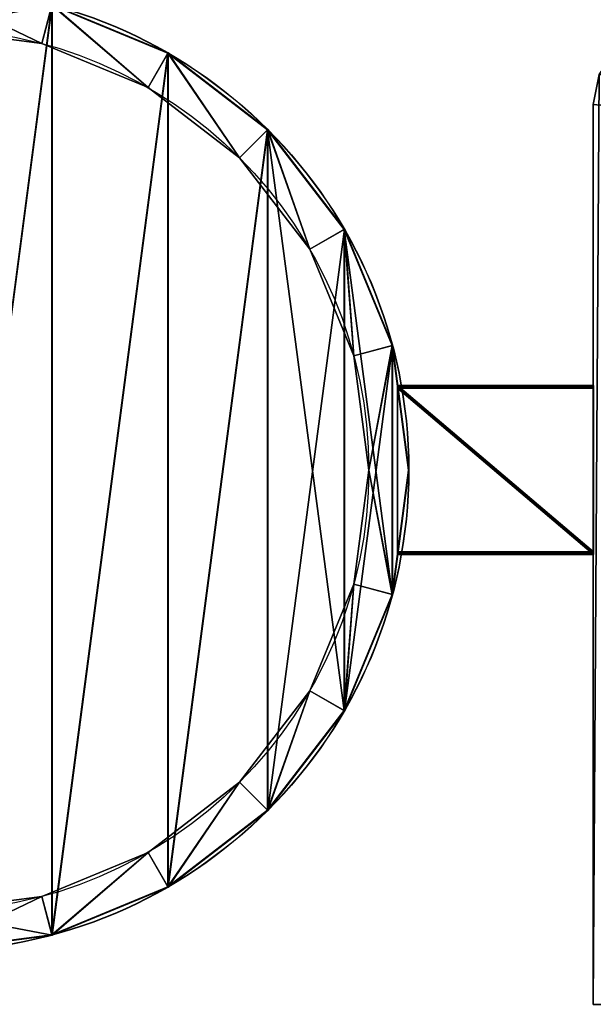
# Model space of a CAD drawing. Extents: x 648 to 4124, y 5 to 43.
# Drawn here: x 655 to 663, y 5 to 17 of the extents above; entities that cross this region are included whole.
import ezdxf

# ---------------------------------------------------------------- set-up
doc = ezdxf.new("R2010")
doc.units = 0
doc.header["$LTSCALE"] = 25.4
doc.layers.get('0').update_dxf_attribs({"color": 144, "linetype": 'CONTINUOUS'})

# ---------------------------------------------------------------- blocks, each defined once
blk = doc.blocks.new('GROUP_10')
at = {"color": 254}
for p, q in [((0.076, 11.883, 2030), (0, 11.5, 2030)), ((0, 11.5), (0.076, 11.883)), ((0.076, 11.883, 2030), (0, 11.5, 2030)), ((0, 11.5), (0.076, 11.883)), ((0, 0, 2030), (0, 11.5, 2030)), ((0, 11.5, 2030), (0, 11.5)), ((0, 0), (0, 11.5)), ((0, 0, 2030), (0, 11.5, 2030)), ((0, 0), (0, 11.5)), ((0, 11.5, 2030), (0, 11.5)), ((0, 0, 2030), (0, 0)), ((0, 0), (139, 0)), ((139, 0, 2030), (0, 0, 2030)), ((0, 0, 2030), (0, 0)), ((139, 0, 2030), (0, 0, 2030)), ((0, 0), (139, 0))]:
    blk.add_line(p, q, dxfattribs=at)
mesh = blk.add_polyface(dxfattribs=at)
corners = [(139, 38), (13, 12.5), (13, 38), (129, 21.3), (140, 21.3), (139.383, 37.924), (139.707, 37.707), (139.924, 37.383), (140, 37), (0.076, 11.883), (0, 0), (0, 11.5), (139, 0), (0.293, 12.207), (0.617, 12.424), (1, 12.5), (129, 16.7), (140, 16.7), (139.383, 0.076), (139.707, 0.293), (139.924, 0.617), (140, 1)]
mesh.append_faces([[corners[k] for k in face] for face in [(0, 1, 2), (4, 7, 8), (9, 10, 11), (20, 17, 21)]], dxfattribs={"vtx0": -1, "color": 254})
mesh.append_faces([[corners[k] for k in face] for face in [(3, 0, 4), (10, 9, 12), (16, 1, 3), (12, 17, 18), (18, 17, 19), (19, 17, 20)]], dxfattribs={"vtx0": -1, "vtx1": -1, "color": 254})
mesh.append_faces([[corners[k] for k in face] for face in [(1, 0, 3), (12, 1, 16)]], dxfattribs={"vtx0": -1, "vtx1": -1, "vtx2": -1, "color": 254})
mesh.append_faces([[corners[k] for k in face] for face in [(4, 0, 5), (4, 5, 6), (4, 6, 7), (12, 9, 13), (12, 13, 14), (12, 14, 15), (12, 15, 1), (12, 16, 17)]], dxfattribs={"vtx0": -1, "vtx2": -1, "color": 254})
mesh = blk.add_polyface(dxfattribs=at)
corners = [(139, 0, 2030), (0, 11.5, 2030), (0, 0, 2030), (0.076, 11.883, 2030), (0.293, 12.207, 2030), (0.617, 12.424, 2030), (1, 12.5, 2030), (140, 12.5, 2030), (139.383, 0.076, 2030), (139.707, 0.293, 2030), (139.924, 0.617, 2030), (140, 1, 2030)]
mesh.append_faces([[corners[k] for k in face] for face in [(0, 1, 2), (7, 10, 11)]], dxfattribs={"vtx0": -1, "color": 254})
mesh.append_faces([[corners[k] for k in face] for face in [(1, 0, 3), (3, 0, 4), (4, 0, 5), (5, 0, 6), (6, 0, 7)]], dxfattribs={"vtx0": -1, "vtx1": -1, "color": 254})
mesh.append_faces([[corners[k] for k in face] for face in [(7, 0, 8), (7, 8, 9), (7, 9, 10)]], dxfattribs={"vtx0": -1, "vtx2": -1, "color": 254})
mesh = blk.add_polyface(dxfattribs=at)
corners = [(0.076, 11.883, 2030), (0, 11.5), (0, 11.5, 2030), (0.076, 11.883)]
mesh.append_faces([[corners[k] for k in face] for face in [(0, 1, 2), (1, 0, 3)]], dxfattribs={"vtx0": -1, "color": 254})
mesh = blk.add_polyface(dxfattribs=at)
corners = [(0, 11.5, 2030), (0, 0), (0, 0, 2030), (0, 11.5)]
mesh.append_faces([[corners[k] for k in face] for face in [(0, 1, 2), (1, 0, 3)]], dxfattribs={"vtx0": -1, "color": 254})
mesh = blk.add_polyface(dxfattribs=at)
corners = [(139, 0, 2030), (0, 0), (139, 0), (0, 0, 2030)]
mesh.append_faces([[corners[k] for k in face] for face in [(0, 1, 2), (1, 0, 3)]], dxfattribs={"vtx0": -1, "color": 254})
blk = doc.blocks.new('GROUP_12')
at = {"color": 0}
blk.add_blockref('GROUP_10', (0, 0), dxfattribs=at)
blk = doc.blocks.new('GRUPUJ_1')
at = {"color": 0}
for p, q in [((3.3208, 5.0607, 20.1676), (3.3208, 5.0607, 20.4429)), ((3.3208, 5.0607, 20.1676), (3.3208, 5.0607, 20.4429)), ((4.0249, 5.0066, 20.4429), (4.0249, 5.0066, 29.0797)), ((4.0249, 5.0066, 20.4429), (4.0249, 5.0066, 29.0797)), ((4.0259, 5.0082, 11.3266), (4.0259, 5.0082, 20.1676)), ((4.0259, 5.0082, 11.3266), (4.0259, 5.0082, 20.1676)), ((3.9142, 4.8149, 20.1676), (3.9142, 4.8149, 20.4429)), ((3.9142, 4.8149, 20.1676), (3.9142, 4.8149, 20.4429)), ((4.5804, 4.5804, 20.4429), (4.5804, 4.5804, 29.0797)), ((4.5804, 4.5804, 20.4429), (4.5804, 4.5804, 29.0797)), ((4.5817, 4.5817, 11.3266), (4.5817, 4.5817, 20.1676)), ((4.5817, 4.5817, 11.3266), (4.5817, 4.5817, 20.1676)), ((4.4239, 4.4239, 20.1676), (4.4239, 4.4239, 20.4429)), ((4.4239, 4.4239, 20.1676), (4.4239, 4.4239, 20.4429)), ((5.0066, 4.0249, 20.4429), (5.0066, 4.0249, 29.0797)), ((5.0066, 4.0249, 20.4429), (5.0066, 4.0249, 29.0797)), ((5.0082, 4.0259, 11.3266), (5.0082, 4.0259, 20.1676)), ((5.0082, 4.0259, 11.3266), (5.0082, 4.0259, 20.1676)), ((4.8149, 3.9142, 20.1676), (4.8149, 3.9142, 20.4429)), ((4.8149, 3.9142, 20.1676), (4.8149, 3.9142, 20.4429)), ((5.2745, 3.3781, 20.4429), (5.2745, 3.3781, 29.0797)), ((5.2745, 3.3781, 20.4429), (5.2745, 3.3781, 29.0797)), ((5.2763, 3.3785, 11.3266), (5.2763, 3.3785, 20.1676)), ((5.2763, 3.3785, 11.3266), (5.2763, 3.3785, 20.1676)), ((5.0607, 3.3208, 20.1676), (5.0607, 3.3208, 20.4429)), ((5.0607, 3.3208, 20.1676), (5.0607, 3.3208, 20.4429)), ((5.1446, 2.6839, 20.1676), (5.1446, 2.6839, 20.4429)), ((5.1446, 2.6839, 20.1676), (5.1446, 2.6839, 20.4429)), ((5.3659, 2.6839, 20.4429), (5.3659, 2.6839, 29.0797)), ((5.3659, 2.6839, 20.4429), (5.3659, 2.6839, 29.0797)), ((5.3678, 2.6839, 11.3266), (5.3678, 2.6839, 20.1676)), ((5.3678, 2.6839, 11.3266), (5.3678, 2.6839, 20.1676)), ((5.0607, 2.047, 20.1676), (5.0607, 2.047, 20.4429)), ((5.0607, 2.047, 20.1676), (5.0607, 2.047, 20.4429)), ((5.2745, 1.9897, 20.4429), (5.2745, 1.9897, 29.0797)), ((5.2745, 1.9897, 20.4429), (5.2745, 1.9897, 29.0797)), ((5.2763, 1.9893, 11.3266), (5.2763, 1.9893, 20.1676)), ((5.2763, 1.9893, 11.3266), (5.2763, 1.9893, 20.1676)), ((4.8149, 1.4536, 20.1676), (4.8149, 1.4536, 20.4429)), ((4.8149, 1.4536, 20.1676), (4.8149, 1.4536, 20.4429)), ((5.0066, 1.3429, 20.4429), (5.0066, 1.3429, 29.0797)), ((5.0066, 1.3429, 20.4429), (5.0066, 1.3429, 29.0797)), ((5.0082, 1.342, 11.3266), (5.0082, 1.342, 20.1676)), ((5.0082, 1.342, 11.3266), (5.0082, 1.342, 20.1676)), ((4.4239, 0.9439, 20.1676), (4.4239, 0.9439, 20.4429)), ((4.4239, 0.9439, 20.1676), (4.4239, 0.9439, 20.4429)), ((4.5804, 0.7874, 20.4429), (4.5804, 0.7874, 29.0797)), ((4.5804, 0.7874, 20.4429), (4.5804, 0.7874, 29.0797)), ((4.5817, 0.7861, 11.3266), (4.5817, 0.7861, 20.1676)), ((4.5817, 0.7861, 11.3266), (4.5817, 0.7861, 20.1676)), ((3.9142, 0.5529, 20.1676), (3.9142, 0.5529, 20.4429)), ((3.9142, 0.5529, 20.1676), (3.9142, 0.5529, 20.4429)), ((4.0249, 0.3612, 20.4429), (4.0249, 0.3612, 29.0797)), ((4.0249, 0.3612, 20.4429), (4.0249, 0.3612, 29.0797)), ((4.0259, 0.3596, 11.3266), (4.0259, 0.3596, 20.1676)), ((4.0259, 0.3596, 11.3266), (4.0259, 0.3596, 20.1676)), ((3.3208, 0.3071, 20.1676), (3.3208, 0.3071, 20.4429)), ((3.3208, 0.3071, 20.1676), (3.3208, 0.3071, 20.4429)), ((3.3781, 0.0933, 20.4429), (3.3781, 0.0933, 29.0797)), ((3.3781, 0.0933, 20.4429), (3.3781, 0.0933, 29.0797)), ((3.3785, 0.0915, 11.3266), (3.3785, 0.0915, 20.1676)), ((3.3785, 0.0915, 11.3266), (3.3785, 0.0915, 20.1676))]:
    blk.add_line(p, q, dxfattribs=at)
for centre, radius in [((2.6839, 2.6839, 11.3266), 2.6839), ((2.6839, 2.6839, 20.1676), 2.6839), ((2.6839, 2.6839, 11.3266), 2.6839), ((2.6839, 2.6839, 20.1676), 2.6839), ((2.6839, 2.6839, 11.3266), 2.6839), ((2.6839, 2.6839, 11.3266), 2.6839), ((2.6839, 2.6839, 20.1676), 2.6839), ((2.6839, 2.6839, 20.1676), 2.6839), ((2.6839, 2.6839, 11.3266), 2.6839), ((2.6839, 2.6839, 20.1676), 2.6839), ((2.6839, 2.6839, 11.3266), 2.6839), ((2.6839, 2.6839, 20.1676), 2.6839), ((2.6839, 2.6839, 11.3266), 2.6839), ((2.6839, 2.6839, 20.1676), 2.6839), ((2.6839, 2.6839, 11.3266), 2.6839), ((2.6839, 2.6839, 20.1676), 2.6839), ((2.6839, 2.6839, 11.3266), 2.6839), ((2.6839, 2.6839, 20.1676), 2.6839), ((2.6839, 2.6839, 11.3266), 2.6839), ((2.6839, 2.6839, 20.1676), 2.6839), ((2.6839, 2.6839, 11.3266), 2.6839), ((2.6839, 2.6839, 20.1676), 2.6839), ((2.6839, 2.6839, 11.3266), 2.6839), ((2.6839, 2.6839, 20.1676), 2.6839), ((2.6839, 2.6839, 11.3266), 2.6839), ((2.6839, 2.6839, 20.1676), 2.6839), ((2.6839, 2.6839, 11.3266), 2.6839), ((2.6839, 2.6839, 20.1676), 2.6839), ((2.6839, 2.6839, 11.3266), 2.6839), ((2.6839, 2.6839, 20.1676), 2.6839), ((2.6839, 2.6839, 11.3266), 2.6839), ((2.6839, 2.6839, 20.1676), 2.6839), ((2.6839, 2.6839, 11.3266), 2.6839), ((2.6839, 2.6839, 20.1676), 2.6839), ((2.6839, 2.6839, 11.3266), 2.6839), ((2.6839, 2.6839, 20.1676), 2.6839), ((2.6839, 2.6839, 11.3266), 2.6839), ((2.6839, 2.6839, 20.1676), 2.6839), ((2.6839, 2.6839, 11.3266), 2.6839), ((2.6839, 2.6839, 20.1676), 2.6839), ((2.6839, 2.6839, 11.3266), 2.6839), ((2.6839, 2.6839, 20.1676), 2.6839), ((2.6839, 2.6839, 11.3266), 2.6839), ((2.6839, 2.6839, 20.1676), 2.6839), ((2.6839, 2.6839, 11.3266), 2.6839), ((2.6839, 2.6839, 20.1676), 2.6839), ((2.6839, 2.6839, 11.3266), 2.6839), ((2.6839, 2.6839, 20.1676), 2.6839), ((2.6839, 2.6839, 11.3266), 2.6839), ((2.6839, 2.6839, 20.1676), 2.6839), ((2.6839, 2.6839, 20.4429), 2.682), ((2.6839, 2.6839, 29.0797), 2.682), ((2.6839, 2.6839, 20.4429), 2.682), ((2.6839, 2.6839, 29.0797), 2.682), ((2.6839, 2.6839, 20.4429), 2.682), ((2.6839, 2.6839, 29.0797), 2.682), ((2.6839, 2.6839, 20.4429), 2.682), ((2.6839, 2.6839, 29.0797), 2.682), ((2.6839, 2.6839, 20.4429), 2.682), ((2.6839, 2.6839, 29.0797), 2.682), ((2.6839, 2.6839, 20.4429), 2.682), ((2.6839, 2.6839, 29.0797), 2.682), ((2.6839, 2.6839, 20.4429), 2.682), ((2.6839, 2.6839, 29.0797), 2.682), ((2.6839, 2.6839, 20.4429), 2.682), ((2.6839, 2.6839, 29.0797), 2.682), ((2.6839, 2.6839, 20.4429), 2.682), ((2.6839, 2.6839, 29.0797), 2.682), ((2.6839, 2.6839, 20.4429), 2.682), ((2.6839, 2.6839, 29.0797), 2.682), ((2.6839, 2.6839, 20.4429), 2.682), ((2.6839, 2.6839, 29.0797), 2.682), ((2.6839, 2.6839, 20.4429), 2.682), ((2.6839, 2.6839, 29.0797), 2.682), ((2.6839, 2.6839, 20.4429), 2.682), ((2.6839, 2.6839, 29.0797), 2.682), ((2.6839, 2.6839, 20.4429), 2.682), ((2.6839, 2.6839, 29.0797), 2.682), ((2.6839, 2.6839, 20.4429), 2.682), ((2.6839, 2.6839, 29.0797), 2.682), ((2.6839, 2.6839, 20.4429), 2.682), ((2.6839, 2.6839, 29.0797), 2.682), ((2.6839, 2.6839, 20.4429), 2.682), ((2.6839, 2.6839, 29.0797), 2.682), ((2.6839, 2.6839, 20.4429), 2.682), ((2.6839, 2.6839, 29.0797), 2.682), ((2.6839, 2.6839, 20.4429), 2.682), ((2.6839, 2.6839, 29.0797), 2.682), ((2.6839, 2.6839, 20.4429), 2.682), ((2.6839, 2.6839, 29.0797), 2.682), ((2.6839, 2.6839, 20.4429), 2.682), ((2.6839, 2.6839, 29.0797), 2.682), ((2.6839, 2.6839, 20.4429), 2.682), ((2.6839, 2.6839, 29.0797), 2.682), ((2.6839, 2.6839, 20.4429), 2.682), ((2.6839, 2.6839, 29.0797), 2.682), ((2.6839, 2.6839, 20.4429), 2.682), ((2.6839, 2.6839, 29.0797), 2.682), ((2.6839, 2.6839, 20.4429), 2.682), ((2.6839, 2.6839, 29.0797), 2.682), ((2.6839, 2.6839, 20.1676), 2.4607), ((2.6839, 2.6839, 20.1676), 2.4607), ((2.6839, 2.6839, 20.4429), 2.4607), ((2.6839, 2.6839, 20.1676), 2.4607), ((2.6839, 2.6839, 20.4429), 2.4607), ((2.6839, 2.6839, 20.1676), 2.4607), ((2.6839, 2.6839, 20.4429), 2.4607), ((2.6839, 2.6839, 20.1676), 2.4607), ((2.6839, 2.6839, 20.4429), 2.4607), ((2.6839, 2.6839, 20.1676), 2.4607), ((2.6839, 2.6839, 20.4429), 2.4607), ((2.6839, 2.6839, 20.1676), 2.4607), ((2.6839, 2.6839, 20.4429), 2.4607), ((2.6839, 2.6839, 20.1676), 2.4607), ((2.6839, 2.6839, 20.4429), 2.4607), ((2.6839, 2.6839, 20.1676), 2.4607), ((2.6839, 2.6839, 20.4429), 2.4607), ((2.6839, 2.6839, 20.1676), 2.4607), ((2.6839, 2.6839, 20.4429), 2.4607), ((2.6839, 2.6839, 20.1676), 2.4607), ((2.6839, 2.6839, 20.4429), 2.4607), ((2.6839, 2.6839, 20.1676), 2.4607), ((2.6839, 2.6839, 20.4429), 2.4607), ((2.6839, 2.6839, 20.1676), 2.4607), ((2.6839, 2.6839, 20.4429), 2.4607), ((2.6839, 2.6839, 20.1676), 2.4607), ((2.6839, 2.6839, 20.4429), 2.4607), ((2.6839, 2.6839, 20.1676), 2.4607), ((2.6839, 2.6839, 20.4429), 2.4607), ((2.6839, 2.6839, 20.1676), 2.4607), ((2.6839, 2.6839, 20.4429), 2.4607), ((2.6839, 2.6839, 20.1676), 2.4607), ((2.6839, 2.6839, 20.4429), 2.4607), ((2.6839, 2.6839, 20.1676), 2.4607), ((2.6839, 2.6839, 20.4429), 2.4607), ((2.6839, 2.6839, 20.1676), 2.4607), ((2.6839, 2.6839, 20.4429), 2.4607), ((2.6839, 2.6839, 20.1676), 2.4607), ((2.6839, 2.6839, 20.4429), 2.4607), ((2.6839, 2.6839, 20.1676), 2.4607), ((2.6839, 2.6839, 20.4429), 2.4607), ((2.6839, 2.6839, 20.1676), 2.4607), ((2.6839, 2.6839, 20.4429), 2.4607), ((2.6839, 2.6839, 20.1676), 2.4607), ((2.6839, 2.6839, 20.4429), 2.4607), ((2.6839, 2.6839, 20.1676), 2.4607), ((2.6839, 2.6839, 20.4429), 2.4607), ((2.6839, 2.6839, 20.1676), 2.4607), ((2.6839, 2.6839, 20.4429), 2.4607), ((2.6839, 2.6839, 20.4429), 2.4607)]:
    blk.add_circle(centre, radius, dxfattribs=at)
mesh = blk.add_polyface(dxfattribs=at)
corners = [(0.0915, 3.3785, 11.3266), (0.0915, 1.9893, 11.3266), (0, 2.6839, 11.3266), (0.3596, 4.0259, 11.3266), (0.3596, 1.342, 11.3266), (0.7861, 4.5817, 11.3266), (0.7861, 0.7861, 11.3266), (1.342, 5.0082, 11.3266), (1.342, 0.3596, 11.3266), (1.9893, 5.2763, 11.3266), (1.9893, 0.0915, 11.3266), (2.6839, 5.3678, 11.3266), (2.6839, 0, 11.3266), (3.3785, 5.2763, 11.3266), (3.3785, 0.0915, 11.3266), (4.0259, 5.0082, 11.3266), (4.0259, 0.3596, 11.3266), (4.5817, 4.5817, 11.3266), (4.5817, 0.7861, 11.3266), (5.0082, 4.0259, 11.3266), (5.0082, 1.342, 11.3266), (5.2763, 3.3785, 11.3266), (5.2763, 1.9893, 11.3266), (5.3678, 2.6839, 11.3266)]
mesh.append_faces([[corners[k] for k in face] for face in [(0, 1, 2), (22, 21, 23)]], dxfattribs={"vtx0": -1, "color": 0})
mesh.append_faces([[corners[k] for k in face] for face in [(1, 3, 4), (4, 5, 6), (6, 7, 8), (8, 9, 10), (10, 11, 12), (12, 13, 14), (14, 15, 16), (16, 17, 18), (18, 19, 20), (20, 21, 22)]], dxfattribs={"vtx0": -1, "vtx1": -1, "color": 0})
mesh.append_faces([[corners[k] for k in face] for face in [(1, 0, 3), (4, 3, 5), (6, 5, 7), (8, 7, 9), (10, 9, 11), (12, 11, 13), (14, 13, 15), (16, 15, 17), (18, 17, 19), (20, 19, 21)]], dxfattribs={"vtx0": -1, "vtx2": -1, "color": 0})
mesh = blk.add_polyface(dxfattribs=at)
corners = [(0.0915, 1.9893, 20.1676), (0.0915, 3.3785, 20.1676), (0, 2.6839, 20.1676), (0.3596, 1.342, 20.1676), (0.2232, 2.6839, 20.1676), (0.3071, 2.047, 20.1676), (0.5529, 1.4536, 20.1676), (0.7861, 0.7861, 20.1676), (0.9439, 0.9439, 20.1676), (1.342, 0.3596, 20.1676), (1.4536, 0.5529, 20.1676), (1.9893, 0.0915, 20.1676), (2.047, 0.3071, 20.1676), (2.6839, 0, 20.1676), (2.6839, 0.2232, 20.1676), (3.3785, 0.0915, 20.1676), (3.3208, 0.3071, 20.1676), (3.9142, 0.5529, 20.1676), (4.0259, 0.3596, 20.1676), (4.4239, 0.9439, 20.1676), (4.5817, 0.7861, 20.1676), (4.8149, 1.4536, 20.1676), (5.0082, 1.342, 20.1676), (5.0607, 2.047, 20.1676), (5.2763, 1.9893, 20.1676), (5.1446, 2.6839, 20.1676), (0.3596, 4.0259, 20.1676), (0.3071, 3.3208, 20.1676), (0.5529, 3.9142, 20.1676), (0.7861, 4.5817, 20.1676), (0.9439, 4.4239, 20.1676), (1.342, 5.0082, 20.1676), (1.4536, 4.8149, 20.1676), (1.9893, 5.2763, 20.1676), (2.047, 5.0607, 20.1676), (2.6839, 5.3678, 20.1676), (2.6839, 5.1446, 20.1676), (3.3208, 5.0607, 20.1676), (3.3785, 5.2763, 20.1676), (3.9142, 4.8149, 20.1676), (4.0259, 5.0082, 20.1676), (4.4239, 4.4239, 20.1676), (4.5817, 4.5817, 20.1676), (4.8149, 3.9142, 20.1676), (5.0082, 4.0259, 20.1676), (5.0607, 3.3208, 20.1676), (5.2763, 3.3785, 20.1676), (5.3678, 2.6839, 20.1676)]
mesh.append_faces([[corners[k] for k in face] for face in [(0, 1, 2), (46, 24, 47)]], dxfattribs={"vtx0": -1, "color": 0})
mesh.append_faces([[corners[k] for k in face] for face in [(4, 3, 5), (5, 3, 6), (6, 7, 8), (8, 9, 10), (10, 11, 12), (12, 13, 14), (14, 15, 16), (16, 15, 17), (17, 18, 19), (19, 20, 21), (21, 22, 23), (23, 24, 25), (26, 28, 29), (29, 30, 31), (31, 32, 33), (33, 34, 35), (35, 37, 38), (38, 39, 40), (40, 41, 42), (42, 43, 44), (44, 45, 46)]], dxfattribs={"vtx0": -1, "vtx1": -1, "color": 0})
mesh.append_faces([[corners[k] for k in face] for face in [(1, 3, 4), (46, 25, 24)]], dxfattribs={"vtx0": -1, "vtx1": -1, "vtx2": -1, "color": 0})
mesh.append_faces([[corners[k] for k in face] for face in [(1, 0, 3), (6, 3, 7), (8, 7, 9), (10, 9, 11), (12, 11, 13), (14, 13, 15), (17, 15, 18), (19, 18, 20), (21, 20, 22), (23, 22, 24), (4, 26, 1), (26, 4, 27), (26, 27, 28), (29, 28, 30), (31, 30, 32), (33, 32, 34), (35, 34, 36), (35, 36, 37), (38, 37, 39), (40, 39, 41), (42, 41, 43), (44, 43, 45), (46, 45, 25)]], dxfattribs={"vtx0": -1, "vtx2": -1, "color": 0})
mesh = blk.add_polyface(dxfattribs=at)
corners = [(0.0933, 3.3781, 20.4429), (0.0933, 1.9897, 20.4429), (0.0019, 2.6839, 20.4429), (0.3612, 4.0249, 20.4429), (0.2232, 2.6839, 20.4429), (0.3071, 3.3208, 20.4429), (0.5529, 3.9142, 20.4429), (0.7874, 4.5804, 20.4429), (0.9439, 4.4239, 20.4429), (1.3429, 5.0066, 20.4429), (1.4536, 4.8149, 20.4429), (1.9897, 5.2745, 20.4429), (2.047, 5.0607, 20.4429), (2.6839, 5.3659, 20.4429), (2.6839, 5.1446, 20.4429), (3.3781, 5.2745, 20.4429), (3.3208, 5.0607, 20.4429), (3.9142, 4.8149, 20.4429), (4.0249, 5.0066, 20.4429), (4.4239, 4.4239, 20.4429), (4.5804, 4.5804, 20.4429), (4.8149, 3.9142, 20.4429), (5.0066, 4.0249, 20.4429), (5.0607, 3.3208, 20.4429), (5.2745, 3.3781, 20.4429), (5.1446, 2.6839, 20.4429), (5.2745, 1.9897, 20.4429), (5.3659, 2.6839, 20.4429), (0.3612, 1.3429, 20.4429), (0.3071, 2.047, 20.4429), (0.5529, 1.4536, 20.4429), (0.7874, 0.7874, 20.4429), (0.9439, 0.9439, 20.4429), (1.3429, 0.3612, 20.4429), (1.4536, 0.5529, 20.4429), (1.9897, 0.0933, 20.4429), (2.047, 0.3071, 20.4429), (2.6839, 0.0019, 20.4429), (2.6839, 0.2232, 20.4429), (3.3208, 0.3071, 20.4429), (3.3781, 0.0933, 20.4429), (3.9142, 0.5529, 20.4429), (4.0249, 0.3612, 20.4429), (4.4239, 0.9439, 20.4429), (4.5804, 0.7874, 20.4429), (4.8149, 1.4536, 20.4429), (5.0066, 1.3429, 20.4429), (5.0607, 2.047, 20.4429)]
mesh.append_faces([[corners[k] for k in face] for face in [(0, 1, 2), (26, 24, 27)]], dxfattribs={"vtx0": -1, "color": 0})
mesh.append_faces([[corners[k] for k in face] for face in [(4, 3, 5), (5, 3, 6), (6, 7, 8), (8, 9, 10), (10, 11, 12), (12, 13, 14), (14, 15, 16), (16, 15, 17), (17, 18, 19), (19, 20, 21), (21, 22, 23), (23, 24, 25), (28, 30, 31), (31, 32, 33), (33, 34, 35), (35, 36, 37), (37, 39, 40), (40, 41, 42), (42, 43, 44), (44, 45, 46), (46, 47, 26)]], dxfattribs={"vtx0": -1, "vtx1": -1, "color": 0})
mesh.append_faces([[corners[k] for k in face] for face in [(1, 3, 4), (25, 24, 26)]], dxfattribs={"vtx0": -1, "vtx1": -1, "vtx2": -1, "color": 0})
mesh.append_faces([[corners[k] for k in face] for face in [(1, 0, 3), (6, 3, 7), (8, 7, 9), (10, 9, 11), (12, 11, 13), (14, 13, 15), (17, 15, 18), (19, 18, 20), (21, 20, 22), (23, 22, 24), (4, 28, 1), (28, 4, 29), (28, 29, 30), (31, 30, 32), (33, 32, 34), (35, 34, 36), (37, 36, 38), (37, 38, 39), (40, 39, 41), (42, 41, 43), (44, 43, 45), (46, 45, 47), (26, 47, 25)]], dxfattribs={"vtx0": -1, "vtx2": -1, "color": 0})
mesh = blk.add_polyface(dxfattribs=at)
corners = [(0.0933, 1.9897, 29.0797), (0.0933, 3.3781, 29.0797), (0.0019, 2.6839, 29.0797), (0.3612, 1.3429, 29.0797), (0.3612, 4.0249, 29.0797), (0.7874, 0.7874, 29.0797), (0.7874, 4.5804, 29.0797), (1.3429, 0.3612, 29.0797), (1.3429, 5.0066, 29.0797), (1.9897, 5.2745, 29.0797), (1.9897, 0.0933, 29.0797), (2.6839, 5.3659, 29.0797), (2.6839, 0.0019, 29.0797), (3.3781, 5.2745, 29.0797), (3.3781, 0.0933, 29.0797), (4.0249, 5.0066, 29.0797), (4.0249, 0.3612, 29.0797), (4.5804, 4.5804, 29.0797), (4.5804, 0.7874, 29.0797), (5.0066, 1.3429, 29.0797), (5.0066, 4.0249, 29.0797), (5.2745, 1.9897, 29.0797), (5.2745, 3.3781, 29.0797), (5.3659, 2.6839, 29.0797)]
mesh.append_faces([[corners[k] for k in face] for face in [(0, 1, 2), (22, 21, 23)]], dxfattribs={"vtx0": -1, "color": 0})
mesh.append_faces([[corners[k] for k in face] for face in [(1, 3, 4), (4, 5, 6), (6, 7, 8), (8, 7, 9), (9, 10, 11), (11, 12, 13), (13, 14, 15), (15, 16, 17), (17, 19, 20), (20, 21, 22)]], dxfattribs={"vtx0": -1, "vtx1": -1, "color": 0})
mesh.append_faces([[corners[k] for k in face] for face in [(1, 0, 3), (4, 3, 5), (6, 5, 7), (9, 7, 10), (11, 10, 12), (13, 12, 14), (15, 14, 16), (17, 16, 18), (17, 18, 19), (20, 19, 21)]], dxfattribs={"vtx0": -1, "vtx2": -1, "color": 0})
mesh = blk.add_polyface(dxfattribs=at)
corners = [(3.3781, 5.2745, 29.0797), (4.0249, 5.0066, 20.4429), (3.3781, 5.2745, 20.4429), (4.0249, 5.0066, 29.0797)]
mesh.append_faces([[corners[k] for k in face] for face in [(0, 1, 2), (1, 0, 3)]], dxfattribs={"vtx0": -1, "color": 0})
mesh = blk.add_polyface(dxfattribs=at)
corners = [(3.3785, 5.2763, 20.1676), (4.0259, 5.0082, 11.3266), (3.3785, 5.2763, 11.3266), (4.0259, 5.0082, 20.1676)]
mesh.append_faces([[corners[k] for k in face] for face in [(0, 1, 2), (1, 0, 3)]], dxfattribs={"vtx0": -1, "color": 0})
mesh = blk.add_polyface(dxfattribs=at)
corners = [(2.6839, 5.1446, 20.4429), (3.3208, 5.0607, 20.1676), (2.6839, 5.1446, 20.1676), (3.3208, 5.0607, 20.4429)]
mesh.append_faces([[corners[k] for k in face] for face in [(0, 1, 2), (1, 0, 3)]], dxfattribs={"vtx0": -1, "color": 0})
mesh = blk.add_polyface(dxfattribs=at)
corners = [(3.3208, 5.0607, 20.4429), (3.9142, 4.8149, 20.1676), (3.3208, 5.0607, 20.1676), (3.9142, 4.8149, 20.4429)]
mesh.append_faces([[corners[k] for k in face] for face in [(0, 1, 2), (1, 0, 3)]], dxfattribs={"vtx0": -1, "color": 0})
mesh = blk.add_polyface(dxfattribs=at)
corners = [(4.0249, 5.0066, 29.0797), (4.5804, 4.5804, 20.4429), (4.0249, 5.0066, 20.4429), (4.5804, 4.5804, 29.0797)]
mesh.append_faces([[corners[k] for k in face] for face in [(0, 1, 2), (1, 0, 3)]], dxfattribs={"vtx0": -1, "color": 0})
mesh = blk.add_polyface(dxfattribs=at)
corners = [(4.0259, 5.0082, 20.1676), (4.5817, 4.5817, 11.3266), (4.0259, 5.0082, 11.3266), (4.5817, 4.5817, 20.1676)]
mesh.append_faces([[corners[k] for k in face] for face in [(0, 1, 2), (1, 0, 3)]], dxfattribs={"vtx0": -1, "color": 0})
mesh = blk.add_polyface(dxfattribs=at)
corners = [(3.9142, 4.8149, 20.4429), (4.4239, 4.4239, 20.1676), (3.9142, 4.8149, 20.1676), (4.4239, 4.4239, 20.4429)]
mesh.append_faces([[corners[k] for k in face] for face in [(0, 1, 2), (1, 0, 3)]], dxfattribs={"vtx0": -1, "color": 0})
mesh = blk.add_polyface(dxfattribs=at)
corners = [(4.5804, 4.5804, 20.4429), (5.0066, 4.0249, 29.0797), (5.0066, 4.0249, 20.4429), (4.5804, 4.5804, 29.0797)]
mesh.append_faces([[corners[k] for k in face] for face in [(0, 1, 2), (1, 0, 3)]], dxfattribs={"vtx0": -1, "color": 0})
mesh = blk.add_polyface(dxfattribs=at)
corners = [(4.5817, 4.5817, 11.3266), (5.0082, 4.0259, 20.1676), (5.0082, 4.0259, 11.3266), (4.5817, 4.5817, 20.1676)]
mesh.append_faces([[corners[k] for k in face] for face in [(0, 1, 2), (1, 0, 3)]], dxfattribs={"vtx0": -1, "color": 0})
mesh = blk.add_polyface(dxfattribs=at)
corners = [(4.4239, 4.4239, 20.1676), (4.8149, 3.9142, 20.4429), (4.8149, 3.9142, 20.1676), (4.4239, 4.4239, 20.4429)]
mesh.append_faces([[corners[k] for k in face] for face in [(0, 1, 2), (1, 0, 3)]], dxfattribs={"vtx0": -1, "color": 0})
mesh = blk.add_polyface(dxfattribs=at)
corners = [(5.0066, 4.0249, 20.4429), (5.2745, 3.3781, 29.0797), (5.2745, 3.3781, 20.4429), (5.0066, 4.0249, 29.0797)]
mesh.append_faces([[corners[k] for k in face] for face in [(0, 1, 2), (1, 0, 3)]], dxfattribs={"vtx0": -1, "color": 0})
mesh = blk.add_polyface(dxfattribs=at)
corners = [(5.0082, 4.0259, 11.3266), (5.2763, 3.3785, 20.1676), (5.2763, 3.3785, 11.3266), (5.0082, 4.0259, 20.1676)]
mesh.append_faces([[corners[k] for k in face] for face in [(0, 1, 2), (1, 0, 3)]], dxfattribs={"vtx0": -1, "color": 0})
mesh = blk.add_polyface(dxfattribs=at)
corners = [(4.8149, 3.9142, 20.1676), (5.0607, 3.3208, 20.4429), (5.0607, 3.3208, 20.1676), (4.8149, 3.9142, 20.4429)]
mesh.append_faces([[corners[k] for k in face] for face in [(0, 1, 2), (1, 0, 3)]], dxfattribs={"vtx0": -1, "color": 0})
mesh = blk.add_polyface(dxfattribs=at)
corners = [(5.2745, 3.3781, 20.4429), (5.3659, 2.6839, 29.0797), (5.3659, 2.6839, 20.4429), (5.2745, 3.3781, 29.0797)]
mesh.append_faces([[corners[k] for k in face] for face in [(0, 1, 2), (1, 0, 3)]], dxfattribs={"vtx0": -1, "color": 0})
mesh = blk.add_polyface(dxfattribs=at)
corners = [(5.2763, 3.3785, 11.3266), (5.3678, 2.6839, 20.1676), (5.3678, 2.6839, 11.3266), (5.2763, 3.3785, 20.1676)]
mesh.append_faces([[corners[k] for k in face] for face in [(0, 1, 2), (1, 0, 3)]], dxfattribs={"vtx0": -1, "color": 0})
mesh = blk.add_polyface(dxfattribs=at)
corners = [(5.0607, 3.3208, 20.1676), (5.1446, 2.6839, 20.4429), (5.1446, 2.6839, 20.1676), (5.0607, 3.3208, 20.4429)]
mesh.append_faces([[corners[k] for k in face] for face in [(0, 1, 2), (1, 0, 3)]], dxfattribs={"vtx0": -1, "color": 0})
mesh = blk.add_polyface(dxfattribs=at)
corners = [(5.1446, 2.6839, 20.1676), (5.0607, 2.047, 20.4429), (5.0607, 2.047, 20.1676), (5.1446, 2.6839, 20.4429)]
mesh.append_faces([[corners[k] for k in face] for face in [(0, 1, 2), (1, 0, 3)]], dxfattribs={"vtx0": -1, "color": 0})
mesh = blk.add_polyface(dxfattribs=at)
corners = [(5.3659, 2.6839, 20.4429), (5.2745, 1.9897, 29.0797), (5.2745, 1.9897, 20.4429), (5.3659, 2.6839, 29.0797)]
mesh.append_faces([[corners[k] for k in face] for face in [(0, 1, 2), (1, 0, 3)]], dxfattribs={"vtx0": -1, "color": 0})
mesh = blk.add_polyface(dxfattribs=at)
corners = [(5.3678, 2.6839, 11.3266), (5.2763, 1.9893, 20.1676), (5.2763, 1.9893, 11.3266), (5.3678, 2.6839, 20.1676)]
mesh.append_faces([[corners[k] for k in face] for face in [(0, 1, 2), (1, 0, 3)]], dxfattribs={"vtx0": -1, "color": 0})
mesh = blk.add_polyface(dxfattribs=at)
corners = [(5.0607, 2.047, 20.1676), (4.8149, 1.4536, 20.4429), (4.8149, 1.4536, 20.1676), (5.0607, 2.047, 20.4429)]
mesh.append_faces([[corners[k] for k in face] for face in [(0, 1, 2), (1, 0, 3)]], dxfattribs={"vtx0": -1, "color": 0})
mesh = blk.add_polyface(dxfattribs=at)
corners = [(5.2745, 1.9897, 20.4429), (5.0066, 1.3429, 29.0797), (5.0066, 1.3429, 20.4429), (5.2745, 1.9897, 29.0797)]
mesh.append_faces([[corners[k] for k in face] for face in [(0, 1, 2), (1, 0, 3)]], dxfattribs={"vtx0": -1, "color": 0})
mesh = blk.add_polyface(dxfattribs=at)
corners = [(5.2763, 1.9893, 11.3266), (5.0082, 1.342, 20.1676), (5.0082, 1.342, 11.3266), (5.2763, 1.9893, 20.1676)]
mesh.append_faces([[corners[k] for k in face] for face in [(0, 1, 2), (1, 0, 3)]], dxfattribs={"vtx0": -1, "color": 0})
mesh = blk.add_polyface(dxfattribs=at)
corners = [(4.8149, 1.4536, 20.1676), (4.4239, 0.9439, 20.4429), (4.4239, 0.9439, 20.1676), (4.8149, 1.4536, 20.4429)]
mesh.append_faces([[corners[k] for k in face] for face in [(0, 1, 2), (1, 0, 3)]], dxfattribs={"vtx0": -1, "color": 0})
mesh = blk.add_polyface(dxfattribs=at)
corners = [(5.0066, 1.3429, 20.4429), (4.5804, 0.7874, 29.0797), (4.5804, 0.7874, 20.4429), (5.0066, 1.3429, 29.0797)]
mesh.append_faces([[corners[k] for k in face] for face in [(0, 1, 2), (1, 0, 3)]], dxfattribs={"vtx0": -1, "color": 0})
mesh = blk.add_polyface(dxfattribs=at)
corners = [(5.0082, 1.342, 11.3266), (4.5817, 0.7861, 20.1676), (4.5817, 0.7861, 11.3266), (5.0082, 1.342, 20.1676)]
mesh.append_faces([[corners[k] for k in face] for face in [(0, 1, 2), (1, 0, 3)]], dxfattribs={"vtx0": -1, "color": 0})
mesh = blk.add_polyface(dxfattribs=at)
corners = [(4.4239, 0.9439, 20.4429), (3.9142, 0.5529, 20.1676), (4.4239, 0.9439, 20.1676), (3.9142, 0.5529, 20.4429)]
mesh.append_faces([[corners[k] for k in face] for face in [(0, 1, 2), (1, 0, 3)]], dxfattribs={"vtx0": -1, "color": 0})
mesh = blk.add_polyface(dxfattribs=at)
corners = [(4.5804, 0.7874, 29.0797), (4.0249, 0.3612, 20.4429), (4.5804, 0.7874, 20.4429), (4.0249, 0.3612, 29.0797)]
mesh.append_faces([[corners[k] for k in face] for face in [(0, 1, 2), (1, 0, 3)]], dxfattribs={"vtx0": -1, "color": 0})
mesh = blk.add_polyface(dxfattribs=at)
corners = [(4.5817, 0.7861, 20.1676), (4.0259, 0.3596, 11.3266), (4.5817, 0.7861, 11.3266), (4.0259, 0.3596, 20.1676)]
mesh.append_faces([[corners[k] for k in face] for face in [(0, 1, 2), (1, 0, 3)]], dxfattribs={"vtx0": -1, "color": 0})
mesh = blk.add_polyface(dxfattribs=at)
corners = [(3.9142, 0.5529, 20.4429), (3.3208, 0.3071, 20.1676), (3.9142, 0.5529, 20.1676), (3.3208, 0.3071, 20.4429)]
mesh.append_faces([[corners[k] for k in face] for face in [(0, 1, 2), (1, 0, 3)]], dxfattribs={"vtx0": -1, "color": 0})
mesh = blk.add_polyface(dxfattribs=at)
corners = [(4.0249, 0.3612, 29.0797), (3.3781, 0.0933, 20.4429), (4.0249, 0.3612, 20.4429), (3.3781, 0.0933, 29.0797)]
mesh.append_faces([[corners[k] for k in face] for face in [(0, 1, 2), (1, 0, 3)]], dxfattribs={"vtx0": -1, "color": 0})
mesh = blk.add_polyface(dxfattribs=at)
corners = [(4.0259, 0.3596, 20.1676), (3.3785, 0.0915, 11.3266), (4.0259, 0.3596, 11.3266), (3.3785, 0.0915, 20.1676)]
mesh.append_faces([[corners[k] for k in face] for face in [(0, 1, 2), (1, 0, 3)]], dxfattribs={"vtx0": -1, "color": 0})
mesh = blk.add_polyface(dxfattribs=at)
corners = [(3.3208, 0.3071, 20.4429), (2.6839, 0.2232, 20.1676), (3.3208, 0.3071, 20.1676), (2.6839, 0.2232, 20.4429)]
mesh.append_faces([[corners[k] for k in face] for face in [(0, 1, 2), (1, 0, 3)]], dxfattribs={"vtx0": -1, "color": 0})
mesh = blk.add_polyface(dxfattribs=at)
corners = [(3.3781, 0.0933, 29.0797), (2.6839, 0.0019, 20.4429), (3.3781, 0.0933, 20.4429), (2.6839, 0.0019, 29.0797)]
mesh.append_faces([[corners[k] for k in face] for face in [(0, 1, 2), (1, 0, 3)]], dxfattribs={"vtx0": -1, "color": 0})
mesh = blk.add_polyface(dxfattribs=at)
corners = [(3.3785, 0.0915, 20.1676), (2.6839, 0, 11.3266), (3.3785, 0.0915, 11.3266), (2.6839, 0, 20.1676)]
mesh.append_faces([[corners[k] for k in face] for face in [(0, 1, 2), (1, 0, 3)]], dxfattribs={"vtx0": -1, "color": 0})
blk = doc.blocks.new('GRUPUJ_9')
at = {"color": 0}
for p, q in [((0.8636, 1.0412, 2.042), (0.0453, 1.0412, 2.042)), ((0.0453, 1.0412, 2.042), (0.0453, 0.3471, 2.042)), ((0.0453, 1.0412, 2.042), (0.0453, 0.3471, 2.042)), ((0.0453, 1.0412, 2.042), (0.0453, 1.0412)), ((0.0453, 1.0412), (0.0453, 0.3471)), ((0.8636, 1.0412), (0.0453, 1.0412)), ((0.0453, 1.0412), (0.0453, 0.3471)), ((0.8636, 1.0412, 2.042), (0.0453, 1.0412, 2.042)), ((0.8636, 1.0412), (0.0453, 1.0412)), ((0.0453, 1.0412, 2.042), (0.0453, 1.0412)), ((0.8636, 0.3471, 2.042), (0.8636, 1.0412, 2.042)), ((0.8636, 0.3471), (0.8636, 1.0412)), ((0.8636, 0.3471, 2.042), (0.8636, 1.0412, 2.042)), ((0.8636, 0.3471), (0.8636, 1.0412)), ((0.8636, 1.0412, 2.042), (0.8636, 1.0412)), ((0.8636, 1.0412, 2.042), (0.8636, 1.0412)), ((0.0453, 0.3471, 2.042), (0.8636, 0.3471, 2.042)), ((0.0453, 0.3471, 2.042), (0.0453, 0.3471)), ((0.0453, 0.3471), (0.8636, 0.3471)), ((0.0453, 0.3471, 2.042), (0.8636, 0.3471, 2.042)), ((0.0453, 0.3471, 2.042), (0.0453, 0.3471)), ((0.0453, 0.3471), (0.8636, 0.3471)), ((0.8636, 0.3471, 2.042), (0.8636, 0.3471)), ((0.8636, 0.3471, 2.042), (0.8636, 0.3471))]:
    blk.add_line(p, q, dxfattribs=at)
mesh = blk.add_polyface(dxfattribs=at)
corners = [(0.8636, 0.3471, 2.042), (0.0453, 1.0412, 2.042), (0.0453, 0.3471, 2.042), (0.8636, 1.0412, 2.042)]
mesh.append_faces([[corners[k] for k in face] for face in [(0, 1, 2), (1, 0, 3)]], dxfattribs={"vtx0": -1, "color": 0})
mesh = blk.add_polyface(dxfattribs=at)
corners = [(0.0453, 1.0412, 2.042), (0.0453, 0.3471), (0.0453, 0.3471, 2.042), (0.0453, 1.0412)]
mesh.append_faces([[corners[k] for k in face] for face in [(0, 1, 2), (1, 0, 3)]], dxfattribs={"vtx0": -1, "color": 0})
mesh = blk.add_polyface(dxfattribs=at)
corners = [(0.0453, 1.0412), (0.8636, 0.3471), (0.0453, 0.3471), (0.8636, 1.0412)]
mesh.append_faces([[corners[k] for k in face] for face in [(0, 1, 2), (1, 0, 3)]], dxfattribs={"vtx0": -1, "color": 0})
mesh = blk.add_polyface(dxfattribs=at)
corners = [(0.0453, 1.0412, 2.042), (0.8636, 1.0412), (0.0453, 1.0412), (0.8636, 1.0412, 2.042)]
mesh.append_faces([[corners[k] for k in face] for face in [(0, 1, 2), (1, 0, 3)]], dxfattribs={"vtx0": -1, "color": 0})
mesh = blk.add_polyface(dxfattribs=at)
corners = [(0.8636, 1.0412), (0.8636, 0.3471, 2.042), (0.8636, 0.3471), (0.8636, 1.0412, 2.042)]
mesh.append_faces([[corners[k] for k in face] for face in [(0, 1, 2), (1, 0, 3)]], dxfattribs={"vtx0": -1, "color": 0})
mesh = blk.add_polyface(dxfattribs=at)
corners = [(0.8636, 0.3471, 2.042), (0.0453, 0.3471), (0.8636, 0.3471), (0.0453, 0.3471, 2.042)]
mesh.append_faces([[corners[k] for k in face] for face in [(0, 1, 2), (1, 0, 3)]], dxfattribs={"vtx0": -1, "color": 0})
blk = doc.blocks.new('GRUPUJ_8')
at = {"color": 9, "xscale": 0.748799999999998, "yscale": 0.748799999999998, "zscale": 0.748799999999999}
blk.add_blockref('GRUPUJ_1', (1.3484, 1.3484, -4.0218), dxfattribs=at)
at = {"color": 9}
blk.add_blockref('GRUPUJ_9', (5.2745, 2.6621, 12.454), dxfattribs=at)
blk = doc.blocks.new('GRUPUJ_7')
at = {"color": 0, "xscale": 3.062399999999998, "yscale": 3.062399999999998, "zscale": 4.581350400000001}
blk.add_blockref('GRUPUJ_8', (0, 0, 1514.898), dxfattribs=at)
blk = doc.blocks.new('GRUPUJ_2')
at = {"color": 0}
for p, q in [((0.8636, 1.0412, 2.042), (0.0453, 1.0412, 2.042)), ((0.0453, 1.0412, 2.042), (0.0453, 0.3471, 2.042)), ((0.0453, 1.0412, 2.042), (0.0453, 0.3471, 2.042)), ((0.0453, 1.0412, 2.042), (0.0453, 1.0412)), ((0.0453, 1.0412), (0.0453, 0.3471)), ((0.8636, 1.0412), (0.0453, 1.0412)), ((0.0453, 1.0412), (0.0453, 0.3471)), ((0.8636, 1.0412, 2.042), (0.0453, 1.0412, 2.042)), ((0.8636, 1.0412), (0.0453, 1.0412)), ((0.0453, 1.0412, 2.042), (0.0453, 1.0412)), ((0.8636, 0.3471, 2.042), (0.8636, 1.0412, 2.042)), ((0.8636, 0.3471), (0.8636, 1.0412)), ((0.8636, 0.3471, 2.042), (0.8636, 1.0412, 2.042)), ((0.8636, 0.3471), (0.8636, 1.0412)), ((0.8636, 1.0412, 2.042), (0.8636, 1.0412)), ((0.8636, 1.0412, 2.042), (0.8636, 1.0412)), ((0.0453, 0.3471, 2.042), (0.8636, 0.3471, 2.042)), ((0.0453, 0.3471, 2.042), (0.0453, 0.3471)), ((0.0453, 0.3471), (0.8636, 0.3471)), ((0.0453, 0.3471, 2.042), (0.8636, 0.3471, 2.042)), ((0.0453, 0.3471, 2.042), (0.0453, 0.3471)), ((0.0453, 0.3471), (0.8636, 0.3471)), ((0.8636, 0.3471, 2.042), (0.8636, 0.3471)), ((0.8636, 0.3471, 2.042), (0.8636, 0.3471))]:
    blk.add_line(p, q, dxfattribs=at)
mesh = blk.add_polyface(dxfattribs=at)
corners = [(0.8636, 0.3471, 2.042), (0.0453, 1.0412, 2.042), (0.0453, 0.3471, 2.042), (0.8636, 1.0412, 2.042)]
mesh.append_faces([[corners[k] for k in face] for face in [(0, 1, 2), (1, 0, 3)]], dxfattribs={"vtx0": -1, "color": 0})
mesh = blk.add_polyface(dxfattribs=at)
corners = [(0.0453, 1.0412, 2.042), (0.0453, 0.3471), (0.0453, 0.3471, 2.042), (0.0453, 1.0412)]
mesh.append_faces([[corners[k] for k in face] for face in [(0, 1, 2), (1, 0, 3)]], dxfattribs={"vtx0": -1, "color": 0})
mesh = blk.add_polyface(dxfattribs=at)
corners = [(0.0453, 1.0412), (0.8636, 0.3471), (0.0453, 0.3471), (0.8636, 1.0412)]
mesh.append_faces([[corners[k] for k in face] for face in [(0, 1, 2), (1, 0, 3)]], dxfattribs={"vtx0": -1, "color": 0})
mesh = blk.add_polyface(dxfattribs=at)
corners = [(0.0453, 1.0412, 2.042), (0.8636, 1.0412), (0.0453, 1.0412), (0.8636, 1.0412, 2.042)]
mesh.append_faces([[corners[k] for k in face] for face in [(0, 1, 2), (1, 0, 3)]], dxfattribs={"vtx0": -1, "color": 0})
mesh = blk.add_polyface(dxfattribs=at)
corners = [(0.8636, 1.0412), (0.8636, 0.3471, 2.042), (0.8636, 0.3471), (0.8636, 1.0412, 2.042)]
mesh.append_faces([[corners[k] for k in face] for face in [(0, 1, 2), (1, 0, 3)]], dxfattribs={"vtx0": -1, "color": 0})
mesh = blk.add_polyface(dxfattribs=at)
corners = [(0.8636, 0.3471, 2.042), (0.0453, 0.3471), (0.8636, 0.3471), (0.0453, 0.3471, 2.042)]
mesh.append_faces([[corners[k] for k in face] for face in [(0, 1, 2), (1, 0, 3)]], dxfattribs={"vtx0": -1, "color": 0})
blk = doc.blocks.new('GRUPUJ_6')
at = {"color": 9, "xscale": 0.748799999999998, "yscale": 0.748799999999998, "zscale": 0.748799999999999}
blk.add_blockref('GRUPUJ_1', (1.3484, 1.3484, -4.0218), dxfattribs=at)
at = {"color": 9}
blk.add_blockref('GRUPUJ_2', (5.2745, 2.6691, 12.454), dxfattribs=at)
blk = doc.blocks.new('GRUPUJ_5')
at = {"color": 0, "xscale": 3.062399999999998, "yscale": 3.062399999999998, "zscale": 4.581350400000001}
blk.add_blockref('GRUPUJ_6', (0, 0, 1514.898), dxfattribs=at)
blk = doc.blocks.new('GRUPUJ_3')
at = {"color": 9, "xscale": 0.748799999999998, "yscale": 0.748799999999998, "zscale": 0.748799999999999}
blk.add_blockref('GRUPUJ_1', (1.3484, 1.3484, -4.0218), dxfattribs=at)
at = {"color": 9}
blk.add_blockref('GRUPUJ_9', (5.2745, 2.6587, 12.454), dxfattribs=at)
blk = doc.blocks.new('GRUPUJ_4')
at = {"color": 0, "xscale": 3.062399999999998, "yscale": 3.062399999999998, "zscale": 4.581350400000001}
blk.add_blockref('GRUPUJ_3', (0, 0, 1514.898), dxfattribs=at)
blk = doc.blocks.new('GROUP_26')
at = {"color": 0}
for name, p in [('GRUPUJ_7', (-4.129, -4.129, -1535.329)), ('GRUPUJ_5', (-4.129, -4.129, -593.329)), ('GRUPUJ_4', (-4.129, -4.129, -55.329))]:
    blk.add_blockref(name, p, dxfattribs=at)
blk = doc.blocks.new('GROUP_11')
at = {"color": 0}
for name, p in [('GROUP_12', (14.668, 0)), ('GROUP_26', (0, 0.674, 261.375))]:
    blk.add_blockref(name, p, dxfattribs=at)

msp = doc.modelspace()

# ---------------------------------------------------------------- block references
at = {"color": 0}
msp.add_blockref('GROUP_11', (648.008, 4.845), dxfattribs=at)

doc.saveas('drawing.dxf')
